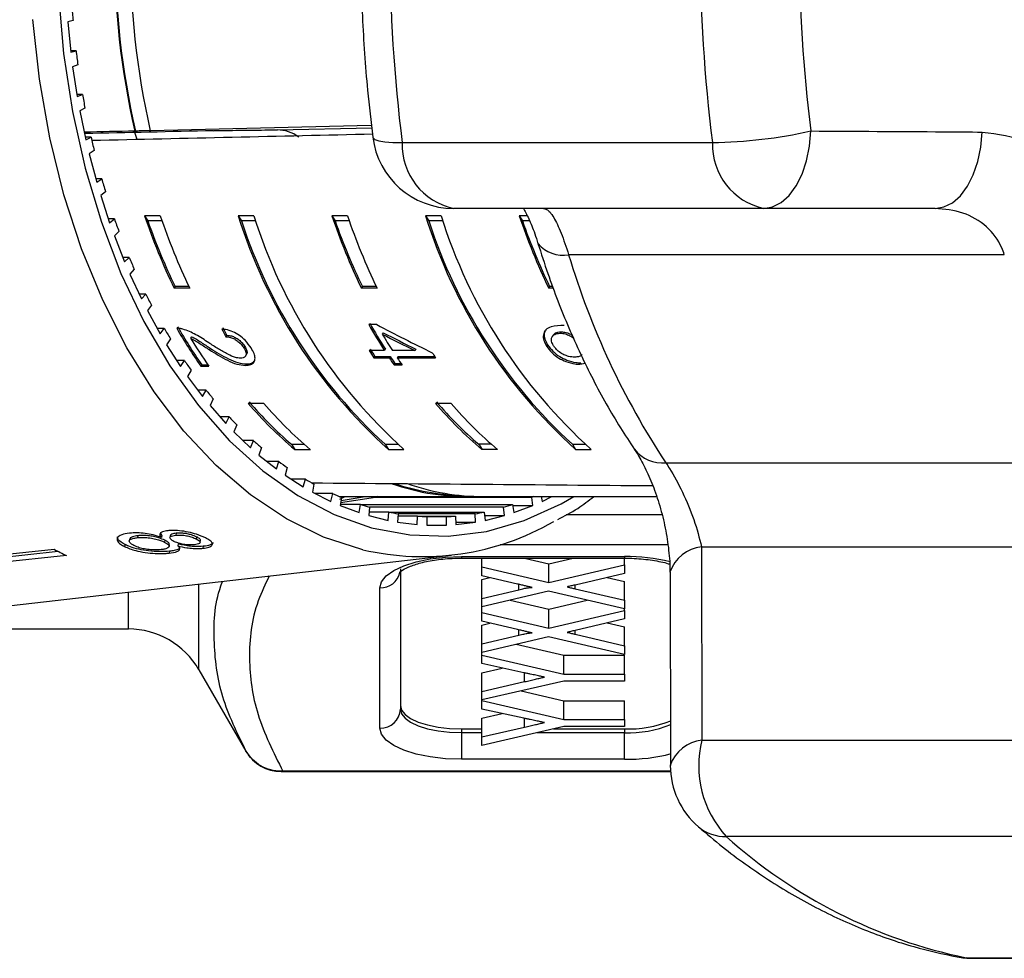
# Model space of a CAD drawing. Extents: x -31 to 598, y 17 to 344.
# Drawn here: x 174 to 199, y 17 to 40 of the extents above; entities that cross this region are included whole.
import ezdxf

# ---------------------------------------------------------------- set-up
doc = ezdxf.new("R2010")
doc.units = 0
doc.layers.get('0').update_dxf_attribs({"linetype": 'CONTINUOUS'})

msp = doc.modelspace()

# ---------------------------------------------------------------- linework, layer by layer
at = {"color": 7, "linetype": 'CONTINUOUS'}
for p, q in [((175.79, 40.152), (175.66, 40.12)), ((175.66, 40.12), (175.735, 39.38)), ((175.865, 39.412), (175.732, 39.412)), ((175.735, 39.38), (175.865, 39.412)), ((175.909, 39.069), (175.781, 39.021)), ((175.781, 39.021), (175.893, 38.292)), ((176.022, 38.34), (175.886, 38.34)), ((175.893, 38.292), (176.022, 38.34)), ((176.083, 38.003), (175.957, 37.94)), ((175.957, 37.94), (176.106, 37.227)), ((180.709, 37.468), (180.808, 37.468)), ((176.232, 37.29), (176.093, 37.29)), ((176.106, 37.227), (176.232, 37.29)), ((177.321, 37.442), (177.304, 37.442)), ((177.361, 37.232), (177.307, 37.406)), ((177.685, 37.451), (177.702, 37.451)), ((183.868, 37.158), (191.48, 37.158)), ((176.309, 36.962), (176.188, 36.884)), ((176.188, 36.884), (176.372, 36.191)), ((176.494, 36.269), (176.351, 36.269)), ((176.372, 36.191), (176.494, 36.269)), ((176.588, 35.952), (176.47, 35.859)), ((176.47, 35.859), (176.689, 35.191)), ((192.742, 35.543), (185.129, 35.543)), ((196.945, 35.543), (192.742, 35.543)), ((176.807, 35.284), (176.659, 35.284)), ((176.689, 35.191), (176.807, 35.284)), ((177.928, 35.363), (177.545, 35.363)), ((177.545, 35.363), (177.625, 35.239)), ((180.226, 35.363), (179.843, 35.363)), ((179.843, 35.363), (179.923, 35.239)), ((182.524, 35.363), (182.141, 35.363)), ((182.141, 35.363), (182.221, 35.239)), ((184.823, 35.363), (184.44, 35.363)), ((184.44, 35.363), (184.52, 35.239)), ((186.936, 35.363), (186.738, 35.363)), ((186.738, 35.363), (186.818, 35.239)), ((177.972, 35.239), (177.625, 35.239)), ((180.27, 35.239), (179.923, 35.239)), ((182.568, 35.239), (182.221, 35.239)), ((184.866, 35.239), (184.52, 35.239)), ((186.994, 35.239), (186.818, 35.239)), ((176.916, 34.979), (176.804, 34.872)), ((176.804, 34.872), (177.056, 34.232)), ((177.168, 34.339), (177.014, 34.339)), ((177.056, 34.232), (177.168, 34.339)), ((187.953, 34.408), (198.645, 34.408)), ((177.293, 34.049), (177.187, 33.928)), ((177.187, 33.928), (177.47, 33.321)), ((178.295, 33.623), (178.272, 33.588)), ((178.637, 33.623), (178.295, 33.623)), ((182.891, 33.623), (182.868, 33.588)), ((183.234, 33.623), (182.891, 33.623)), ((187.487, 33.623), (187.464, 33.588)), ((187.567, 33.623), (187.487, 33.623)), ((177.577, 33.442), (177.414, 33.442)), ((177.47, 33.321), (177.577, 33.442)), ((178.655, 33.588), (178.272, 33.588)), ((183.251, 33.588), (182.868, 33.588)), ((187.581, 33.588), (187.464, 33.588)), ((177.716, 33.167), (177.615, 33.034)), ((177.615, 33.034), (177.928, 32.464)), ((183.243, 32.69), (183.047, 32.69)), ((178.029, 32.597), (177.855, 32.597)), ((177.928, 32.464), (178.029, 32.597)), ((178.697, 32.395), (178.674, 32.359)), ((179.56, 32.429), (179.537, 32.394)), ((183.403, 32.491), (183.38, 32.456)), ((187.573, 32.432), (187.55, 32.396)), ((187.769, 32.515), (187.746, 32.479)), ((178.181, 32.341), (178.088, 32.196)), ((178.088, 32.196), (178.429, 31.665)), ((180.004, 32.156), (179.981, 32.121)), ((187.438, 32.193), (187.415, 32.157)), ((179.159, 32.109), (179.137, 32.074)), ((180.02, 31.915), (180.042, 31.95)), ((183.432, 32.056), (183.058, 32.056)), ((183.199, 31.912), (183.176, 31.876)), ((183.199, 31.912), (183.572, 31.912)), ((183.454, 32.091), (183.432, 32.056)), ((183.572, 31.912), (183.549, 31.876)), ((184.18, 32.056), (183.628, 32.056)), ((183.768, 31.912), (183.746, 31.876)), ((183.768, 31.912), (184.665, 31.912)), ((184.202, 32.091), (184.18, 32.056)), ((178.522, 31.81), (178.336, 31.81)), ((178.429, 31.665), (178.522, 31.81)), ((178.948, 31.707), (178.925, 31.672)), ((178.925, 31.672), (179.122, 31.672)), ((178.948, 31.707), (179.097, 31.707)), ((180.045, 31.725), (180.022, 31.689)), ((183.176, 31.876), (183.549, 31.876)), ((183.692, 31.736), (183.669, 31.7)), ((183.669, 31.7), (183.866, 31.7)), ((183.692, 31.736), (183.841, 31.736)), ((183.746, 31.876), (184.689, 31.876)), ((188.253, 31.752), (188.231, 31.717)), ((188.231, 31.717), (188.367, 31.742)), ((178.687, 31.573), (178.601, 31.417)), ((178.601, 31.417), (178.968, 30.93)), ((179.054, 31.086), (178.851, 31.086)), ((178.968, 30.93), (179.054, 31.086)), ((179.23, 30.87), (179.153, 30.704)), ((179.153, 30.704), (179.543, 30.263)), ((180.09, 30.759), (180.473, 30.759)), ((184.686, 30.759), (185.069, 30.759)), ((179.62, 30.429), (179.396, 30.429)), ((179.543, 30.263), (179.62, 30.429)), ((179.807, 30.235), (179.738, 30.06)), ((179.738, 30.06), (180.149, 29.668)), ((180.218, 29.843), (179.966, 29.843)), ((180.149, 29.668), (180.218, 29.843)), ((181.151, 29.754), (181.468, 29.754)), ((181.151, 29.754), (181.231, 29.629)), ((183.449, 29.754), (183.766, 29.754)), ((183.449, 29.754), (183.529, 29.629)), ((186.064, 29.754), (185.747, 29.754)), ((185.747, 29.754), (185.827, 29.629)), ((188.045, 29.754), (188.362, 29.754)), ((188.045, 29.754), (188.125, 29.629)), ((180.414, 29.672), (180.354, 29.489)), ((180.354, 29.489), (180.784, 29.149)), ((181.231, 29.629), (181.614, 29.629)), ((183.529, 29.629), (183.912, 29.629)), ((186.21, 29.629), (185.827, 29.629)), ((188.125, 29.629), (188.508, 29.629)), ((180.843, 29.331), (180.553, 29.331)), ((180.784, 29.149), (180.843, 29.331)), ((190.339, 29.3), (201.03, 29.3)), ((181.047, 29.185), (180.997, 28.996)), ((180.997, 28.996), (181.442, 28.709)), ((181.493, 28.898), (181.148, 28.898)), ((181.442, 28.709), (181.493, 28.898)), ((181.703, 28.777), (181.663, 28.582)), ((181.663, 28.582), (182.121, 28.35)), ((182.162, 28.545), (181.736, 28.545)), ((182.121, 28.35), (182.162, 28.545)), ((182.329, 28.471), (185.479, 28.471)), ((182.378, 28.451), (182.347, 28.251)), ((182.847, 28.275), (182.351, 28.275)), ((183.217, 28.451), (182.357, 28.313)), ((182.367, 28.377), (182.962, 28.471)), ((182.374, 28.426), (182.454, 28.466)), ((182.454, 28.466), (182.464, 28.471)), ((182.816, 28.076), (182.847, 28.275)), ((182.847, 28.275), (186.578, 28.275)), ((187.047, 28.451), (183.217, 28.451)), ((185.862, 28.471), (190.11, 28.471)), ((186.578, 28.275), (186.609, 28.076)), ((187.078, 28.251), (187.047, 28.451)), ((187.279, 28.471), (187.304, 28.35)), ((187.304, 28.35), (187.543, 28.471)), ((182.347, 28.251), (182.816, 28.076)), ((183.067, 28.207), (183.047, 28.005)), ((183.543, 28.09), (183.055, 28.09)), ((186.358, 28.207), (183.067, 28.207)), ((183.523, 27.887), (183.543, 28.09)), ((183.543, 28.09), (185.882, 28.09)), ((183.766, 28.049), (183.756, 27.845)), ((185.659, 28.049), (183.766, 28.049)), ((185.669, 27.845), (185.659, 28.049)), ((185.882, 28.09), (185.902, 27.887)), ((186.379, 28.005), (186.358, 28.207)), ((186.582, 28.251), (187.078, 28.251)), ((186.609, 28.076), (187.078, 28.251)), ((183.047, 28.005), (183.523, 27.887)), ((183.756, 27.845), (184.237, 27.786)), ((184.247, 27.99), (183.764, 27.99)), ((184.237, 27.786), (184.247, 27.99)), ((184.247, 27.99), (185.178, 27.99)), ((184.472, 27.976), (184.472, 27.771)), ((184.954, 27.976), (184.472, 27.976)), ((184.954, 27.771), (184.954, 27.976)), ((185.178, 27.99), (185.188, 27.786)), ((185.185, 27.845), (185.669, 27.845)), ((185.188, 27.786), (185.669, 27.845)), ((185.89, 28.005), (186.379, 28.005)), ((185.902, 27.887), (186.379, 28.005)), ((190.243, 28.022), (187.891, 28.022)), ((177.968, 27.511), (177.941, 27.574)), ((178.322, 27.572), (178.312, 27.524)), ((184.472, 27.771), (184.954, 27.771)), ((177.181, 27.434), (177.171, 27.386)), ((177.381, 27.51), (177.371, 27.462)), ((177.968, 27.511), (177.958, 27.464)), ((178.042, 27.398), (178.032, 27.35)), ((178.176, 27.512), (178.166, 27.465)), ((178.372, 27.31), (178.362, 27.262)), ((178.825, 27.478), (178.815, 27.431)), ((178.91, 27.345), (178.92, 27.393)), ((169.842, 26.596), (175.326, 27.178)), ((170.175, 26.572), (175.422, 27.129)), ((177.067, 27.292), (177.057, 27.244)), ((178.147, 27.243), (178.157, 27.29)), ((178.157, 27.13), (178.147, 27.082)), ((178.986, 27.25), (178.976, 27.202)), ((186.275, 27.292), (190.386, 27.292)), ((191.215, 27.234), (191.224, 22.493)), ((191.215, 27.234), (200.826, 27.234)), ((175.631, 27.024), (170.147, 26.441)), ((173.989, 25.765), (185.07, 27.034)), ((185.323, 26.997), (189.323, 26.997)), ((185.323, 26.959), (189.323, 26.959)), ((185.822, 26.742), (185.822, 26.959)), ((186.871, 26.959), (187.468, 26.82)), ((187.468, 26.82), (188.061, 26.959)), ((189.322, 26.793), (189.322, 26.959)), ((183.823, 26.694), (183.823, 23.25)), ((185.822, 26.528), (185.822, 26.742)), ((185.822, 26.742), (187.468, 26.358)), ((187.468, 26.358), (187.468, 26.82)), ((187.468, 26.358), (189.322, 26.793)), ((189.322, 26.585), (188.11, 26.3)), ((189.322, 26.793), (189.322, 26.585)), ((190.442, 26.616), (190.449, 21.87)), ((186.701, 26.323), (185.822, 26.528)), ((185.822, 26.434), (186.022, 26.481)), ((185.822, 25.972), (185.822, 26.434)), ((188.901, 26.486), (189.322, 26.388)), ((189.322, 25.926), (189.322, 26.388)), ((183.323, 22.788), (183.323, 26.232)), ((185.822, 25.972), (186.73, 26.185)), ((187.455, 26.147), (185.822, 25.763)), ((189.322, 25.712), (187.455, 26.147)), ((188.113, 26.208), (189.322, 25.926)), ((185.822, 25.763), (185.822, 25.972)), ((186.515, 25.926), (187.468, 25.704)), ((187.468, 25.704), (188.408, 25.925)), ((189.322, 25.926), (189.322, 25.712)), ((185.822, 25.626), (185.822, 25.763)), ((185.822, 25.411), (185.822, 25.626)), ((185.822, 25.626), (187.468, 25.242)), ((187.468, 25.242), (187.468, 25.704)), ((187.468, 25.242), (189.322, 25.677)), ((189.322, 25.677), (189.322, 25.712)), ((189.322, 25.677), (189.322, 25.469)), ((186.701, 25.206), (185.822, 25.411)), ((189.322, 25.469), (188.11, 25.184)), ((148.005, 25.221), (177.148, 25.221)), ((185.822, 25.318), (186.022, 25.365)), ((185.822, 24.856), (185.822, 25.318)), ((188.901, 25.37), (189.322, 25.272)), ((189.322, 24.81), (189.322, 25.272)), ((185.822, 24.856), (186.73, 25.069)), ((187.455, 25.03), (185.822, 24.647)), ((189.322, 24.595), (187.455, 25.03)), ((188.113, 25.092), (189.322, 24.81)), ((185.822, 24.647), (185.822, 24.856)), ((186.668, 24.846), (187.839, 24.577)), ((189.322, 24.81), (189.322, 24.595)), ((185.822, 24.578), (185.822, 24.647)), ((185.822, 24.578), (187.839, 24.115)), ((185.822, 24.372), (185.822, 24.578)), ((187.839, 24.577), (189.322, 24.577)), ((187.839, 24.115), (187.839, 24.577)), ((189.322, 24.115), (189.322, 24.577)), ((178.88, 24.221), (180.035, 22.221)), ((186.852, 24.148), (185.822, 24.372)), ((185.822, 24.148), (186.323, 24.263)), ((185.822, 23.686), (185.822, 24.148)), ((187.839, 23.943), (185.822, 23.479)), ((185.822, 23.686), (186.873, 23.928)), ((187.839, 24.115), (189.322, 24.115)), ((189.322, 23.943), (187.839, 23.943)), ((189.322, 24.115), (189.322, 23.943)), ((185.822, 23.479), (185.822, 23.686)), ((186.789, 23.702), (187.839, 23.46)), ((185.822, 23.462), (185.822, 23.479)), ((185.822, 23.462), (187.839, 22.999)), ((185.822, 23.256), (185.822, 23.462)), ((187.839, 23.46), (189.322, 23.46)), ((187.839, 22.999), (187.839, 23.46)), ((189.322, 22.999), (189.322, 23.46)), ((186.852, 23.032), (185.822, 23.256)), ((185.822, 23.032), (186.323, 23.147)), ((185.822, 22.57), (185.822, 23.032)), ((187.839, 22.999), (189.322, 22.999)), ((189.322, 22.999), (189.322, 22.827)), ((185.323, 22.768), (185.822, 22.768)), ((185.323, 22.768), (185.323, 22.676)), ((187.839, 22.827), (185.822, 22.363)), ((185.822, 22.57), (186.873, 22.812)), ((187.584, 22.768), (189.323, 22.768)), ((189.322, 22.827), (187.839, 22.827)), ((189.323, 22.768), (189.323, 22.676)), ((185.323, 22.676), (185.323, 22.023)), ((185.822, 22.363), (185.822, 22.57)), ((189.323, 22.023), (189.323, 22.676)), ((191.224, 22.493), (198.837, 22.493)), ((189.323, 22.023), (185.323, 22.023)), ((180.901, 21.721), (190.452, 21.721)), ((190.452, 21.728), (180.941, 21.728)), ((199.434, 20.127), (191.821, 20.127)), ((197.706, 17.152), (205.319, 17.152)), ((197.861, 17.138), (205.474, 17.138))]:
    msp.add_line(p, q, dxfattribs=at)
at = {"color": 8, "linetype": 'CONTINUOUS'}
for p, q in [((180.808, 37.468), (183.12, 37.522)), ((185.323, 26.997), (185.323, 26.959)), ((189.323, 26.997), (189.323, 26.959)), ((177.148, 25.221), (177.148, 26.127)), ((178.88, 24.221), (178.88, 26.325)), ((186.73, 26.185), (186.73, 26.316)), ((188.113, 26.208), (188.113, 26.301)), ((186.73, 25.069), (186.73, 25.2)), ((188.113, 25.092), (188.113, 25.185)), ((186.873, 23.928), (186.873, 24.144)), ((186.873, 22.812), (186.873, 23.028)), ((185.323, 22.676), (185.822, 22.676)), ((187.182, 22.676), (189.323, 22.676)), ((180.035, 22.221), (180.035, 22.224)), ((180.901, 21.728), (180.901, 21.721)), ((197.491, 17.172), (197.706, 17.152)), ((197.861, 17.138), (197.706, 17.152))]:
    msp.add_line(p, q, dxfattribs=at)
at = {"color": 8, "linetype": 'CONTINUOUS', "flags": 128}
for points in [[(175.436, 40.799), (175.56, 39.345), (175.778, 37.918), (176.087, 36.532), (176.485, 35.202), (176.967, 33.942), (177.529, 32.764), (178.165, 31.681), (178.868, 30.703), (179.63, 29.841), (180.445, 29.103), (181.304, 28.498), (182.198, 28.03), (183.117, 27.706), (184.053, 27.528), (184.996, 27.498), (185.935, 27.617), (186.862, 27.883), (187.767, 28.294), (188.078, 28.471)], [(182.904, 27.167), (182.881, 27.172), (181.941, 27.475), (181.025, 27.923), (180.143, 28.51), (179.302, 29.23), (178.512, 30.077), (177.78, 31.043), (177.113, 32.117), (176.518, 33.289), (176.001, 34.547), (175.568, 35.879), (175.222, 37.272), (174.966, 38.711), (174.804, 40.183)], [(183.145, 37.293), (183.149, 37.28), (183.196, 37.238), (183.294, 37.203), (183.442, 37.178), (183.635, 37.163), (183.868, 37.158)]]:
    msp.add_lwpolyline(points, dxfattribs=at)
at = {"color": 7, "linetype": 'CONTINUOUS', "flags": 128}
for points in [[(192.742, 35.543), (192.96, 35.579), (193.171, 35.686), (193.365, 35.86), (193.538, 36.094), (193.682, 36.381), (193.792, 36.709), (193.864, 37.068), (193.895, 37.443)], [(196.945, 35.543), (197.162, 35.578), (197.372, 35.683), (197.566, 35.854), (197.739, 36.085), (197.883, 36.367), (197.994, 36.691), (198.068, 37.045), (198.103, 37.417)], [(183.266, 28.471), (183.244, 28.462), (183.217, 28.451)], [(187.096, 28.471), (187.074, 28.462), (187.047, 28.451)], [(183.323, 26.232), (183.362, 26.381), (183.476, 26.525), (183.66, 26.657), (183.909, 26.773), (184.212, 26.868), (184.558, 26.939), (184.933, 26.983), (185.323, 26.997)], [(183.823, 23.342), (183.852, 23.23), (183.938, 23.123), (184.076, 23.023), (184.263, 22.936), (184.49, 22.865), (184.749, 22.812), (185.031, 22.779), (185.323, 22.768)], [(183.823, 23.25), (183.852, 23.138), (183.938, 23.03), (184.076, 22.931), (184.263, 22.844), (184.49, 22.773), (184.749, 22.72), (185.031, 22.687), (185.323, 22.676)], [(185.323, 22.023), (184.933, 22.037), (184.558, 22.081), (184.212, 22.152), (183.909, 22.247), (183.66, 22.363), (183.476, 22.495), (183.362, 22.639), (183.323, 22.788)]]:
    msp.add_lwpolyline(points, dxfattribs=at)
at = {"color": 7, "linetype": 'CONTINUOUS'}
for centre, radius, start, end in [((222.211, 41.971), 38.644, 172.845, 187.155), ((229.824, 41.971), 38.644, 172.845, 187.155), ((197.386, 41.971), 20.587, 167.2903, 192.7097), ((197.362, 41.971), 20.547, 167.2653, 192.7347), ((197.771, 41.971), 20.588, 167.3162, 192.6838), ((229.965, 41.971), 36.353, 172.845, 187.155), ((197.229, 41.958), 21.515, 183.8872, 184.814), ((196.77, 41.91), 21.054, 186.816, 187.7564), ((196.107, 41.807), 20.382, 189.7948, 190.7557), ((195.267, 41.631), 19.524, 192.8461, 193.8349), ((185.129, 37.543), 2, 187.188, 270), ((191.298, 49.061), 11.904, 270.878, 282.6023), ((185.47, 37.109), 1.603, 178.26, 257.731), ((193.083, 37.109), 1.603, 178.26, 257.731), ((194.285, 41.369), 18.507, 195.9937, 197.0185), ((193.201, 41.013), 17.367, 199.2632, 200.3323), ((193.136, 40.705), 16.481, 198.9139, 205.5871), ((193.519, 40.705), 16.481, 198.9139, 205.5871), ((192.102, 39.191), 12.842, 197.3422, 228.1227), ((192.485, 39.191), 12.842, 197.3422, 228.1227), ((197.732, 40.705), 16.481, 198.9139, 205.5871), ((198.115, 40.705), 16.481, 198.9139, 205.5871), ((196.698, 39.191), 12.842, 197.3422, 228.1227), ((197.081, 39.191), 12.842, 197.3422, 228.1227), ((202.329, 40.705), 16.481, 198.9139, 205.5871), ((193.027, 40.674), 16.333, 199.4391, 205.5757), ((192.102, 39.191), 12.804, 197.981, 227.4838), ((197.623, 40.674), 16.333, 199.4391, 205.5757), ((196.698, 39.191), 12.804, 197.981, 227.4838), ((202.219, 40.674), 16.333, 199.4391, 205.5757), ((192.059, 40.563), 16.139, 202.682, 203.8047), ((206.445, 39.933), 19.3, 196.6358, 213.4305), ((190.902, 40.022), 14.862, 206.2798, 207.4659), ((189.593, 39.128), 12.976, 210.014, 214.8803), ((194.707, 39.321), 13.414, 209.6268, 212.797), ((194.691, 39.332), 13.367, 209.6159, 212.7971), ((189.773, 39.402), 13.573, 210.0882, 211.3482), ((189.609, 39.117), 13.022, 210.0237, 214.8727), ((194.748, 39.224), 13.23, 210.7718, 212.8089), ((189.648, 39.013), 12.833, 211.2306, 214.8933), ((193.784, 38.972), 12.763, 212.8154, 213.7787), ((193.768, 38.983), 12.717, 212.8157, 213.7825), ((193.898, 38.82), 12.424, 213.7824, 214.7647), ((195.26, 38.948), 12.719, 213.1038, 213.7797), ((188.71, 38.718), 12.309, 214.1409, 215.4858), ((193.915, 38.81), 12.47, 213.7787, 214.7574), ((194.111, 38.81), 12.47, 213.7787, 214.7574), ((187.745, 37.993), 11.102, 218.4725, 219.9132), ((187.448, 37.049), 9.681, 220.5239, 230.0411), ((187.497, 37.119), 9.722, 220.5806, 229.2547), ((187.831, 37.049), 9.681, 220.5239, 230.0411), ((192.044, 37.049), 9.681, 220.5239, 230.0411), ((192.093, 37.119), 9.722, 220.5806, 229.2547), ((192.427, 37.049), 9.681, 220.5239, 230.0411), ((186.904, 37.249), 9.979, 223.117, 224.6639), ((186.203, 36.515), 8.964, 228.1053, 229.7669), ((185.65, 35.818), 8.074, 233.4612, 235.2427), ((185.242, 35.187), 7.322, 239.1962, 241.0976), ((185.486, 34.191), 5.72, 250.758, 271.8463), ((185.497, 34.252), 5.757, 251.5871, 268.1047), ((185.877, 34.232), 5.761, 250.9128, 269.8483), ((184.968, 34.647), 6.716, 245.303, 247.3172), ((179.277, 34.752), 7.043, 295.7649, 296.8176), ((184.807, 34.221), 6.26, 251.7497, 253.8606), ((184.618, 34.221), 6.26, 286.1394, 288.2503), ((184.733, 33.926), 5.956, 258.4758, 260.6579), ((184.692, 33.926), 5.956, 279.3421, 281.5242), ((184.368, 33.452), 6.454, 256.8872, 299.905), ((184.713, 33.775), 5.804, 265.3921, 267.6122), ((184.712, 33.775), 5.804, 272.3878, 274.6079), ((179.005, 34.078), 7.82, 241.9292, 244.4389), ((177.148, 23.221), 2, 30, 90), ((183.342, 23.27), 0.482, 267.8239, 357.6445), ((189.416, 25.578), 2.811, 268.1069, 291.7911), ((193.701, 21.86), 2.556, 165.6709, 222.6763), ((180.901, 22.721), 1, 210, 270), ((192.447, 21.875), 2, 180.168, 229.1099), ((200.253, 29.499), 12.607, 228.0232, 258.3449), ((197.861, 19.138), 2, 259.339, 270)]:
    msp.add_arc(centre, radius, start, end, dxfattribs=at)
at = {"color": 8, "linetype": 'CONTINUOUS'}
for centre, radius, start, end in [((187.809, 35.181), 0.787, 219.6455, 280.5907), ((190.258, 30.178), 0.881, 218.4671, 275.2791), ((191.315, 26.311), 0.928, 96.1435, 160.7773), ((189.372, 22.573), 4.425, 75.933, 90.6345), ((183.339, 26.72), 0.488, 268.1334, 346.7001), ((189.416, 25.485), 2.811, 268.1062, 291.7964), ((191.324, 21.572), 0.927, 96.2128, 161.2889), ((189.374, 26.426), 4.404, 269.3411, 284.4098), ((191.787, 21.139), 1.012, 230.0545, 271.9327)]:
    msp.add_arc(centre, radius, start, end, dxfattribs=at)
at = {"color": 7, "linetype": 'CONTINUOUS'}
for centre, major_axis, ratio, start_param, end_param in [((384.254, 41.971), (592.533, 13.499), 0.000333, 1.917148, 1.926886), ((180.809, 35.468), (-0.001, 2), 0.642788, 5.864142, 6.282971), ((384.254, 41.971), (592.533, 13.499), 0.000333, 1.927573, 1.929801), ((384.254, 41.971), (493.778, 11.249), 0.000333, 1.998945, 2.006003), ((393.804, 41.971), (614.479, 13.999), 0.000333, 1.920702, 1.932682), ((384.254, 41.971), (591.436, 13.474), 0.000333, 1.927546, 1.928233), ((190.825, 41.971), (20.734, -9.045), 0.51537, 4.568773, 4.636575), ((186.067, 41.971), (1.156, 13.984), 0.585995, 2.35426, 2.37259), ((186.067, 41.971), (1.152, 13.934), 0.585995, 2.354079, 2.372476), ((190.51, 41.971), (20.733, -9.045), 0.515379, 4.591412, 4.631084), ((190.51, 41.971), (20.659, -9.013), 0.515379, 4.591275, 4.63109), ((393.804, 41.971), (623.412, 0), 0.022457, 4.365141, 4.379377)]:
    msp.add_ellipse(centre, major_axis=major_axis, ratio=ratio, start_param=start_param, end_param=end_param, dxfattribs=at)
for points, knots in [([(183.145, 46.65), (183.107, 46.332), (182.999, 45.417), (182.888, 43.89), (182.838, 42.071), (182.878, 40.251), (182.986, 38.656), (183.1, 37.676), (183.145, 37.293)], [0, 0, 0, 0, 0.102874, 0.296159, 0.489435, 0.682713, 0.876025, 1, 1, 1, 1]), ([(179.24, 37.451), (179.274, 37.452), (179.389, 37.454), (179.626, 37.458), (179.947, 37.463), (180.274, 37.466), (180.534, 37.468), (180.662, 37.468), (180.709, 37.468)], [0, 0, 0, 0, 0.078349, 0.266145, 0.456139, 0.65698, 0.874982, 1, 1, 1, 1]), ([(193.895, 37.443), (194.984, 37.438), (196.387, 37.43), (197.788, 37.419), (198.103, 37.417)], [0, 0, 0, 0, 0.77538, 1, 1, 1, 1]), ([(198.103, 37.417), (198.484, 37.367), (199.252, 37.267), (200.228, 36.524), (200.763, 35.701), (200.944, 35.168), (200.984, 35.048)], [0, 0, 0, 0, 0.303776, 0.611412, 0.912925, 1, 1, 1, 1]), ([(186.84, 35.549), (186.841, 35.547), (186.877, 35.492), (186.979, 35.287), (187.104, 34.992), (187.173, 34.761), (187.199, 34.677)], [0, 0, 0, 0, 0.011529, 0.379057, 0.774953, 1, 1, 1, 1]), ([(187.335, 35.543), (187.36, 35.538), (187.438, 35.524), (187.581, 35.356), (187.766, 34.975), (187.892, 34.595), (187.953, 34.408)], [0, 0, 0, 0, 0.14425, 0.443471, 0.725512, 1, 1, 1, 1]), ([(198.645, 34.408), (198.625, 34.465), (198.534, 34.726), (198.222, 35.131), (197.637, 35.479), (197.178, 35.521), (196.945, 35.543)], [0, 0, 0, 0, 0.082328, 0.371653, 0.681065, 1, 1, 1, 1]), ([(187.201, 34.683), (187.28, 34.436), (187.507, 33.727), (187.945, 32.601), (188.54, 31.335), (189.092, 30.352), (189.452, 29.805), (189.568, 29.629)], [0, 0, 0, 0, 0.13313, 0.382205, 0.631808, 0.88181, 1, 1, 1, 1]), ([(187.844, 32.67), (187.731, 32.665), (187.559, 32.659), (187.382, 32.573), (187.321, 32.452), (187.333, 32.305), (187.388, 32.206), (187.415, 32.157)], [0, 0, 0, 0, 0.333104, 0.511248, 0.691271, 0.849959, 1, 1, 1, 1]), ([(178.482, 32.582), (178.469, 32.585), (178.443, 32.592), (178.393, 32.6), (178.357, 32.601), (178.334, 32.602)], [0, 0, 0, 0, 0.25065, 0.501615, 1, 1, 1, 1]), ([(179.121, 32.245), (179.07, 32.279), (178.967, 32.349), (178.755, 32.48), (178.591, 32.541), (178.482, 32.582)], [0, 0, 0, 0, 0.251411, 0.503012, 1, 1, 1, 1]), ([(178.697, 32.395), (178.737, 32.374), (178.817, 32.334), (178.97, 32.233), (179.084, 32.159), (179.159, 32.109)], [0, 0, 0, 0, 0.251281, 0.502511, 1, 1, 1, 1]), ([(180.161, 32.117), (180.115, 32.181), (180.039, 32.29), (179.877, 32.429), (179.708, 32.525), (179.56, 32.57), (179.474, 32.579), (179.445, 32.583)], [0, 0, 0, 0, 0.281385, 0.47395, 0.667285, 0.887618, 1, 1, 1, 1]), ([(179.537, 32.394), (179.576, 32.391), (179.643, 32.386), (179.751, 32.342), (179.841, 32.282), (179.923, 32.205), (179.961, 32.15), (179.981, 32.121)], [0, 0, 0, 0, 0.243061, 0.424339, 0.60559, 0.791323, 1, 1, 1, 1]), ([(179.56, 32.429), (179.598, 32.426), (179.666, 32.421), (179.773, 32.378), (179.864, 32.317), (179.946, 32.241), (179.984, 32.186), (180.004, 32.156)], [0, 0, 0, 0, 0.243061, 0.424339, 0.60559, 0.791324, 1, 1, 1, 1]), ([(187.396, 32.557), (187.38, 32.532), (187.34, 32.473), (187.357, 32.34), (187.411, 32.241), (187.438, 32.193)], [0, 0, 0, 0, 0.277404, 0.648824, 1, 1, 1, 1]), ([(187.583, 32.171), (187.563, 32.209), (187.527, 32.277), (187.529, 32.364), (187.572, 32.432), (187.648, 32.473), (187.718, 32.478), (187.746, 32.479)], [0, 0, 0, 0, 0.223584, 0.405823, 0.587718, 0.837497, 1, 1, 1, 1]), ([(187.577, 32.429), (187.582, 32.439), (187.603, 32.477), (187.671, 32.508), (187.741, 32.513), (187.769, 32.515)], [0, 0, 0, 0, 0.168809, 0.672381, 1, 1, 1, 1]), ([(187.746, 32.479), (187.787, 32.477), (187.861, 32.471), (187.98, 32.423), (188.046, 32.378), (188.078, 32.356)], [0, 0, 0, 0, 0.391152, 0.705855, 1, 1, 1, 1]), ([(187.769, 32.515), (187.81, 32.512), (187.884, 32.506), (187.983, 32.468), (188.031, 32.437), (188.045, 32.428)], [0, 0, 0, 0, 0.471494, 0.850838, 1, 1, 1, 1]), ([(178.674, 32.359), (178.714, 32.339), (178.795, 32.298), (178.947, 32.198), (179.061, 32.123), (179.137, 32.074)], [0, 0, 0, 0, 0.251281, 0.502511, 1, 1, 1, 1]), ([(179.9, 31.865), (179.859, 31.87), (179.76, 31.881), (179.567, 31.97), (179.352, 32.095), (179.198, 32.195), (179.121, 32.245)], [0, 0, 0, 0, 0.166518, 0.394061, 0.695696, 1, 1, 1, 1]), ([(180.004, 32.156), (180.024, 32.119), (180.06, 32.055), (180.064, 31.984), (180.045, 31.96), (180.038, 31.953)], [0, 0, 0, 0, 0.479552, 0.829175, 1, 1, 1, 1]), ([(187.415, 32.157), (187.453, 32.105), (187.53, 32), (187.703, 31.869), (187.902, 31.773), (188.083, 31.723), (188.19, 31.718), (188.231, 31.717)], [0, 0, 0, 0, 0.211412, 0.42437, 0.61063, 0.850847, 1, 1, 1, 1]), ([(187.438, 32.193), (187.476, 32.14), (187.553, 32.035), (187.726, 31.905), (187.925, 31.809), (188.106, 31.759), (188.212, 31.754), (188.253, 31.752)], [0, 0, 0, 0, 0.211411, 0.424367, 0.610627, 0.850841, 1, 1, 1, 1]), ([(188.105, 31.893), (188.055, 31.896), (187.971, 31.901), (187.836, 31.949), (187.723, 32.016), (187.636, 32.095), (187.599, 32.148), (187.583, 32.171)], [0, 0, 0, 0, 0.275002, 0.470124, 0.665579, 0.852093, 1, 1, 1, 1]), ([(179.137, 32.074), (179.209, 32.028), (179.354, 31.937), (179.578, 31.812), (179.813, 31.71), (179.953, 31.696), (180.022, 31.689)], [0, 0, 0, 0, 0.251291, 0.502992, 0.756212, 1, 1, 1, 1]), ([(179.159, 32.109), (179.232, 32.064), (179.377, 31.972), (179.6, 31.847), (179.836, 31.746), (179.976, 31.732), (180.045, 31.725)], [0, 0, 0, 0, 0.251291, 0.502992, 0.756212, 1, 1, 1, 1]), ([(179.981, 32.121), (180.002, 32.083), (180.039, 32.018), (180.037, 31.939), (180.005, 31.887), (179.95, 31.867), (179.911, 31.866), (179.9, 31.865)], [0, 0, 0, 0, 0.289926, 0.501301, 0.712292, 0.918074, 1, 1, 1, 1]), ([(180.022, 31.689), (180.068, 31.693), (180.161, 31.7), (180.238, 31.767), (180.266, 31.863), (180.239, 31.983), (180.187, 32.071), (180.161, 32.117)], [0, 0, 0, 0, 0.204277, 0.410466, 0.594583, 0.792329, 1, 1, 1, 1]), ([(188.283, 31.96), (188.277, 31.95), (188.26, 31.921), (188.197, 31.898), (188.136, 31.895), (188.105, 31.893)], [0, 0, 0, 0, 0.2080578, 0.5984473, 1, 1, 1, 1]), ([(180.045, 31.725), (180.092, 31.728), (180.185, 31.734), (180.23, 31.784), (180.253, 31.809)], [0, 0, 0, 0, 0.5038435, 1, 1, 1, 1]), ([(189.569, 29.621), (189.59, 29.591), (189.67, 29.479), (189.831, 29.182), (190.025, 28.748), (190.197, 28.24), (190.334, 27.694), (190.414, 27.151), (190.444, 26.782), (190.437, 26.624), (190.437, 26.617)], [0, 0, 0, 0, 0.050889, 0.193245, 0.344177, 0.502082, 0.663852, 0.828206, 0.992737, 1, 1, 1, 1]), ([(190.339, 29.3), (190.369, 29.254), (190.506, 29.045), (190.76, 28.575), (191.049, 27.891), (191.159, 27.455), (191.215, 27.234)], [0, 0, 0, 0, 0.082328, 0.371653, 0.681065, 1, 1, 1, 1]), ([(187.686, 27.906), (187.851, 27.992), (188.155, 28.15), (188.439, 28.37), (188.569, 28.471)], [0, 0, 0, 0, 0.542623, 1, 1, 1, 1]), ([(177.173, 27.572), (177.104, 27.562), (176.966, 27.54), (176.87, 27.469), (176.865, 27.386), (176.938, 27.308), (177.022, 27.263), (177.057, 27.244)], [0, 0, 0, 0, 0.225524, 0.453372, 0.65046, 0.851827, 1, 1, 1, 1]), ([(177.958, 27.464), (177.892, 27.486), (177.771, 27.528), (177.56, 27.568), (177.354, 27.585), (177.237, 27.577), (177.173, 27.572)], [0, 0, 0, 0, 0.273909, 0.502666, 0.731632, 1, 1, 1, 1]), ([(178.119, 27.633), (178.07, 27.625), (177.984, 27.612), (177.922, 27.569), (177.915, 27.518), (177.943, 27.482), (177.958, 27.464)], [0, 0, 0, 0, 0.293445, 0.523583, 0.753591, 1, 1, 1, 1]), ([(179.039, 27.456), (178.97, 27.487), (178.853, 27.54), (178.62, 27.601), (178.405, 27.636), (178.233, 27.643), (178.148, 27.635), (178.119, 27.633)], [0, 0, 0, 0, 0.287782, 0.492573, 0.697428, 0.898442, 1, 1, 1, 1]), ([(178.322, 27.572), (178.282, 27.565), (178.217, 27.554), (178.177, 27.529), (178.18, 27.515), (178.18, 27.512)], [0, 0, 0, 0, 0.546296, 0.906026, 1, 1, 1, 1]), ([(178.825, 27.478), (178.786, 27.496), (178.722, 27.525), (178.595, 27.557), (178.48, 27.573), (178.386, 27.577), (178.338, 27.573), (178.322, 27.572)], [0, 0, 0, 0, 0.298209, 0.495003, 0.691894, 0.893476, 1, 1, 1, 1]), ([(177.067, 27.292), (177.002, 27.329), (176.89, 27.394), (176.885, 27.458), (176.882, 27.484)], [0, 0, 0, 0, 0.590064, 1, 1, 1, 1]), ([(177.285, 27.267), (177.246, 27.291), (177.182, 27.33), (177.163, 27.383), (177.194, 27.423), (177.27, 27.448), (177.342, 27.458), (177.371, 27.462)], [0, 0, 0, 0, 0.291601, 0.473923, 0.625922, 0.846298, 1, 1, 1, 1]), ([(177.381, 27.51), (177.334, 27.502), (177.256, 27.489), (177.189, 27.461), (177.188, 27.44), (177.187, 27.433)], [0, 0, 0, 0, 0.495982, 0.82267, 1, 1, 1, 1]), ([(177.371, 27.462), (177.433, 27.466), (177.538, 27.472), (177.713, 27.451), (177.854, 27.421), (177.96, 27.384), (178.011, 27.36), (178.032, 27.35)], [0, 0, 0, 0, 0.289856, 0.488363, 0.687178, 0.86614, 1, 1, 1, 1]), ([(178.042, 27.398), (177.997, 27.418), (177.919, 27.453), (177.767, 27.491), (177.623, 27.512), (177.488, 27.519), (177.414, 27.513), (177.381, 27.51)], [0, 0, 0, 0, 0.267989, 0.451085, 0.633775, 0.841552, 1, 1, 1, 1]), ([(178.032, 27.35), (178.072, 27.328), (178.137, 27.291), (178.155, 27.243), (178.125, 27.207), (178.053, 27.181), (177.983, 27.172), (177.952, 27.168)], [0, 0, 0, 0, 0.274157, 0.456205, 0.637691, 0.836754, 1, 1, 1, 1]), ([(178.151, 27.292), (178.153, 27.301), (178.158, 27.324), (178.111, 27.361), (178.063, 27.387), (178.042, 27.398)], [0, 0, 0, 0, 0.298261, 0.694211, 1, 1, 1, 1]), ([(178.265, 27.371), (178.235, 27.388), (178.184, 27.416), (178.159, 27.458), (178.178, 27.49), (178.231, 27.513), (178.285, 27.52), (178.312, 27.524)], [0, 0, 0, 0, 0.262012, 0.451487, 0.641939, 0.820116, 1, 1, 1, 1]), ([(178.771, 27.288), (178.727, 27.285), (178.644, 27.28), (178.504, 27.295), (178.379, 27.323), (178.307, 27.35), (178.271, 27.368), (178.265, 27.371)], [0, 0, 0, 0, 0.265313, 0.498669, 0.698426, 0.949895, 1, 1, 1, 1]), ([(178.312, 27.524), (178.354, 27.526), (178.435, 27.53), (178.571, 27.512), (178.693, 27.482), (178.769, 27.453), (178.807, 27.435), (178.815, 27.431)], [0, 0, 0, 0, 0.258875, 0.484714, 0.687529, 0.93132, 1, 1, 1, 1]), ([(178.986, 27.25), (178.922, 27.245), (178.814, 27.238), (178.632, 27.254), (178.49, 27.279), (178.409, 27.3), (178.372, 27.31)], [0, 0, 0, 0, 0.336624, 0.573918, 0.810431, 1, 1, 1, 1]), ([(178.815, 27.431), (178.843, 27.415), (178.893, 27.388), (178.917, 27.35), (178.898, 27.32), (178.848, 27.298), (178.795, 27.291), (178.771, 27.288)], [0, 0, 0, 0, 0.253662, 0.445706, 0.638339, 0.83648, 1, 1, 1, 1]), ([(178.916, 27.393), (178.916, 27.402), (178.917, 27.423), (178.873, 27.454), (178.836, 27.473), (178.825, 27.478)], [0, 0, 0, 0, 0.329387, 0.80655, 1, 1, 1, 1]), ([(178.976, 27.202), (179.029, 27.209), (179.135, 27.225), (179.209, 27.271), (179.219, 27.327), (179.161, 27.39), (179.079, 27.434), (179.039, 27.456)], [0, 0, 0, 0, 0.204077, 0.410069, 0.596716, 0.801186, 1, 1, 1, 1]), ([(179.219, 27.346), (179.22, 27.345), (179.228, 27.323), (179.176, 27.289), (179.082, 27.261), (179.005, 27.252), (178.986, 27.25)], [0, 0, 0, 0, 0.030183, 0.438919, 0.855284, 1, 1, 1, 1]), ([(177.057, 27.244), (177.141, 27.208), (177.282, 27.148), (177.561, 27.095), (177.813, 27.07), (178.013, 27.07), (178.115, 27.079), (178.147, 27.082)], [0, 0, 0, 0, 0.29393, 0.494037, 0.693766, 0.901693, 1, 1, 1, 1]), ([(178.157, 27.13), (178.08, 27.125), (177.925, 27.113), (177.651, 27.132), (177.399, 27.173), (177.203, 27.229), (177.109, 27.273), (177.067, 27.292)], [0, 0, 0, 0, 0.222665, 0.447422, 0.648153, 0.846143, 1, 1, 1, 1]), ([(177.952, 27.168), (177.893, 27.164), (177.792, 27.157), (177.619, 27.171), (177.475, 27.197), (177.363, 27.231), (177.309, 27.256), (177.285, 27.267)], [0, 0, 0, 0, 0.274177, 0.472482, 0.671296, 0.854806, 1, 1, 1, 1]), ([(178.147, 27.082), (178.22, 27.093), (178.343, 27.112), (178.416, 27.164), (178.411, 27.214), (178.377, 27.248), (178.362, 27.262)], [0, 0, 0, 0, 0.353275, 0.591936, 0.830511, 1, 1, 1, 1]), ([(178.401, 27.208), (178.395, 27.199), (178.378, 27.173), (178.288, 27.147), (178.197, 27.135), (178.157, 27.13)], [0, 0, 0, 0, 0.2336433, 0.6596039, 1, 1, 1, 1]), ([(178.362, 27.262), (178.433, 27.244), (178.55, 27.215), (178.737, 27.195), (178.874, 27.193), (178.946, 27.199), (178.976, 27.202)], [0, 0, 0, 0, 0.356747, 0.596078, 0.835646, 1, 1, 1, 1]), ([(183.807, 26.616), (183.806, 26.613), (183.798, 26.6), (183.871, 26.673), (184.064, 26.765), (184.367, 26.862), (184.758, 26.932), (185.094, 26.958), (185.285, 26.959), (185.323, 26.959)], [0, 0, 0, 0, 0.049964, 0.211943, 0.377841, 0.55781, 0.750071, 0.949727, 1, 1, 1, 1]), ([(189.323, 26.959), (189.404, 26.958), (189.641, 26.955), (190.011, 26.913), (190.311, 26.856), (190.417, 26.815), (190.428, 26.811)], [0, 0, 0, 0, 0.198729, 0.580428, 0.957065, 1, 1, 1, 1]), ([(187.056, 26.24), (187.031, 26.245), (186.977, 26.258), (186.894, 26.278), (186.8, 26.299), (186.735, 26.315), (186.701, 26.323)], [0, 0, 0, 0, 0.2122987, 0.449744, 0.7120179, 1, 1, 1, 1]), ([(186.73, 26.185), (186.752, 26.19), (186.794, 26.2), (186.853, 26.213), (186.904, 26.223), (186.949, 26.231), (186.986, 26.237), (187.015, 26.24), (187.039, 26.242), (187.051, 26.24), (187.056, 26.24)], [0, 0, 0, 0, 0.21445, 0.401721, 0.561926, 0.698745, 0.809095, 0.893647, 0.95586, 1, 1, 1, 1]), ([(188.11, 26.3), (188.076, 26.292), (188.01, 26.277), (187.945, 26.262), (187.914, 26.254)], [0, 0, 0, 0, 0.521684, 1, 1, 1, 1]), ([(187.914, 26.254), (187.934, 26.25), (187.972, 26.241), (188.025, 26.228), (188.071, 26.218), (188.1, 26.211), (188.113, 26.208)], [0, 0, 0, 0, 0.300886, 0.569138, 0.802176, 1, 1, 1, 1]), ([(187.056, 25.124), (187.031, 25.129), (186.977, 25.142), (186.894, 25.162), (186.8, 25.183), (186.735, 25.198), (186.701, 25.206)], [0, 0, 0, 0, 0.212299, 0.449744, 0.712018, 1, 1, 1, 1]), ([(188.11, 25.184), (188.076, 25.176), (188.01, 25.161), (187.945, 25.145), (187.914, 25.138)], [0, 0, 0, 0, 0.521684, 1, 1, 1, 1]), ([(187.914, 25.138), (187.934, 25.133), (187.972, 25.125), (188.025, 25.112), (188.071, 25.102), (188.1, 25.095), (188.113, 25.092)], [0, 0, 0, 0, 0.300886, 0.569138, 0.802176, 1, 1, 1, 1]), ([(186.73, 25.069), (186.752, 25.074), (186.794, 25.084), (186.853, 25.096), (186.904, 25.107), (186.949, 25.115), (186.986, 25.121), (187.015, 25.124), (187.039, 25.126), (187.051, 25.124), (187.056, 25.124)], [0, 0, 0, 0, 0.21445, 0.401721, 0.561926, 0.698745, 0.809095, 0.893647, 0.95586, 1, 1, 1, 1]), ([(187.357, 24.039), (187.343, 24.042), (187.312, 24.049), (187.263, 24.06), (187.209, 24.071), (187.148, 24.085), (187.082, 24.099), (187.01, 24.114), (186.933, 24.131), (186.879, 24.143), (186.852, 24.148)], [0, 0, 0, 0, 0.085941, 0.182213, 0.290313, 0.40979, 0.540049, 0.682736, 0.835154, 1, 1, 1, 1]), ([(186.873, 23.928), (186.919, 23.938), (187.008, 23.959), (187.135, 23.988), (187.25, 24.015), (187.323, 24.031), (187.357, 24.039)], [0, 0, 0, 0, 0.286596, 0.549787, 0.787447, 1, 1, 1, 1]), ([(187.357, 22.923), (187.343, 22.926), (187.312, 22.933), (187.263, 22.944), (187.209, 22.955), (187.148, 22.968), (187.082, 22.983), (187.01, 22.998), (186.933, 23.015), (186.879, 23.026), (186.852, 23.032)], [0, 0, 0, 0, 0.0859408, 0.1822131, 0.290313, 0.4097902, 0.5400493, 0.682736, 0.8351542, 1, 1, 1, 1]), ([(186.873, 22.812), (186.919, 22.822), (187.008, 22.843), (187.135, 22.872), (187.25, 22.898), (187.323, 22.915), (187.357, 22.923)], [0, 0, 0, 0, 0.286596, 0.549787, 0.787447, 1, 1, 1, 1]), ([(180.901, 21.728), (180.812, 21.728), (180.725, 21.739), (180.556, 21.784), (180.474, 21.818), (180.248, 21.948), (180.121, 22.075), (180.035, 22.224)], [0, 0, 0, 0, 0.25, 0.25, 0.5, 0.5, 1, 1, 1, 1]), ([(191.137, 20.363), (191.334, 20.197), (191.891, 19.729), (192.845, 19.05), (194.008, 18.368), (195.203, 17.821), (196.365, 17.416), (197.135, 17.249), (197.491, 17.172)], [0, 0, 0, 0, 0.102223, 0.289219, 0.475264, 0.659813, 0.842763, 1, 1, 1, 1])]:
    msp.add_open_spline(points, degree=3, knots=knots, dxfattribs=at)
at = {"color": 8, "linetype": 'CONTINUOUS'}
for points, knots in [([(180.035, 22.224), (179.818, 22.666), (179.377, 23.564), (179.217, 24.953), (179.265, 25.908), (179.461, 26.384), (179.464, 26.392)], [0, 0, 0, 0, 0.325713, 0.6625, 0.993931, 1, 1, 1, 1]), ([(180.603, 26.523), (180.507, 26.32), (180.189, 25.653), (180.065, 24.512), (180.251, 23.108), (180.709, 22.191), (180.941, 21.728)], [0, 0, 0, 0, 0.128041, 0.420921, 0.707088, 1, 1, 1, 1])]:
    msp.add_open_spline(points, degree=3, knots=knots, dxfattribs=at)
at = {"color": 7, "linetype": 'CONTINUOUS'}
msp.add_open_spline([(180.941, 21.728), (180.928, 21.728), (180.914, 21.728), (180.901, 21.728)], degree=3, dxfattribs=at)

doc.saveas('drawing.dxf')
